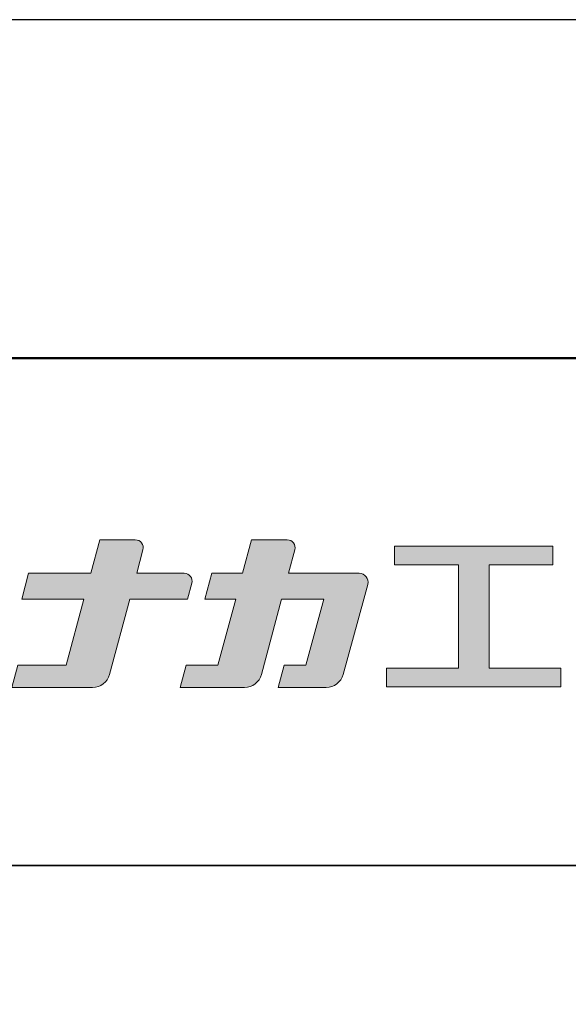
# Model space of a CAD drawing. Extents: x 1262 to 1689, y -429 to -132.
# Drawn here: x 1626 to 1642, y -161 to -132 of the extents above; entities that cross this region are included whole.
import ezdxf

# ---------------------------------------------------------------- set-up
doc = ezdxf.new("R2010")
doc.units = 0
doc.layers.get('DEFPOINTS').update_dxf_attribs({"linetype": 'CONTINUOUS'})
for name, color, linetype in [('1-1', 7, 'CONTINUOUS'), ('10ユーザー', 161, 'CONTINUOUS'), ('_U+30EC_U+30A4_U+30E4_U+30FC 1', 7, 'CONTINUOUS'), ('zumenwaku', 190, 'CONTINUOUS')]:
    doc.layers.add(name, color=color, linetype=linetype)

# ---------------------------------------------------------------- blocks, each defined once
blk = doc.blocks.new('ナカ工業ロゴ')
at = {"layer": '1-1'}
h = blk.add_hatch(color=256, dxfattribs=at)
h.dxf.hatch_style = 1
edge = h.paths.add_edge_path()
edge.add_spline(control_points=[(62778.83, 18924.9), (62776.64, 18916.9), (62774.44, 18908.9), (62774.44, 18908.9), (62774.44, 18908.9), (62771.84, 18908.9), (62769.23, 18908.9)], knot_values=[15.5, 15.5, 15.5, 15.5, 16, 16, 16, 16.5, 16.5, 16.5, 16.5], degree=3, periodic=0)
edge.add_spline(control_points=[(62769.23, 18908.9), (62766.63, 18908.9), (62764.03, 18908.9), (62764.03, 18908.9), (62764.03, 18908.9), (62763.31, 18906.21), (62762.59, 18903.53)], knot_values=[16.5, 16.5, 16.5, 16.5, 17, 17, 17, 17.5, 17.5, 17.5, 17.5], degree=3, periodic=0)
edge.add_spline(control_points=[(62762.59, 18903.53), (62761.87, 18900.84), (62761.15, 18898.15), (62761.15, 18898.15), (62761.15, 18898.15), (62784.28, 18898.15), (62784.28, 18898.15)], knot_values=[17.5, 17.5, 17.5, 17.5, 18, 18, 18, 19, 19, 19, 19], degree=3, periodic=0)
edge.add_spline(control_points=[(62784.28, 18898.15), (62788.13, 18898.15), (62791.5, 18900.74), (62792.5, 18904.46), (62792.5, 18904.46), (62794.99, 18913.56), (62797.49, 18922.67)], knot_values=[19, 19, 19, 19, 20, 20, 20, 20.5, 20.5, 20.5, 20.5], degree=3, periodic=0)
edge.add_spline(control_points=[(62797.49, 18922.67), (62799.99, 18931.78), (62802.48, 18940.89), (62802.48, 18940.89), (62802.48, 18940.89), (62804.4, 18948.03), (62804.4, 18948.03)], knot_values=[20.5, 20.5, 20.5, 20.5, 21, 21, 21, 22, 22, 22, 22], degree=3, periodic=0)
edge.add_spline(control_points=[(62804.4, 18948.03), (62805.12, 18950.73), (62803.09, 18953.39), (62800.29, 18953.39)], knot_values=[22, 22, 22, 22, 23, 23, 23, 23], degree=3, periodic=0)
edge.add_spline(control_points=[(62800.29, 18953.39), (62800.29, 18953.39), (62791.75, 18953.39), (62783.21, 18953.39)], knot_values=[0, 0, 0, 0, 0.5, 0.5, 0.5, 0.5], degree=3, periodic=0)
edge.add_spline(control_points=[(62783.21, 18953.39), (62774.66, 18953.39), (62766.12, 18953.39), (62766.12, 18953.39), (62766.12, 18953.39), (62769.16, 18964.74), (62769.16, 18964.74)], knot_values=[0.5, 0.5, 0.5, 0.5, 1, 1, 1, 2, 2, 2, 2], degree=3, periodic=0)
edge.add_spline(control_points=[(62769.16, 18964.74), (62769.82, 18967.21), (62767.96, 18969.63), (62765.41, 18969.63), (62765.41, 18969.63), (62761.12, 18969.63), (62756.82, 18969.63)], knot_values=[2, 2, 2, 2, 3, 3, 3, 3.5, 3.5, 3.5, 3.5], degree=3, periodic=0)
edge.add_spline(control_points=[(62756.82, 18969.63), (62752.53, 18969.63), (62748.23, 18969.63), (62748.23, 18969.63), (62748.23, 18969.63), (62747.14, 18965.57), (62746.05, 18961.51)], knot_values=[3.5, 3.5, 3.5, 3.5, 4, 4, 4, 4.5, 4.5, 4.5, 4.5], degree=3, periodic=0)
edge.add_spline(control_points=[(62746.05, 18961.51), (62744.97, 18957.45), (62743.88, 18953.39), (62743.88, 18953.39), (62743.88, 18953.39), (62740.15, 18953.39), (62736.42, 18953.39)], knot_values=[4.5, 4.5, 4.5, 4.5, 5, 5, 5, 5.5, 5.5, 5.5, 5.5], degree=3, periodic=0)
edge.add_spline(control_points=[(62736.42, 18953.39), (62732.69, 18953.39), (62728.96, 18953.39), (62728.96, 18953.39), (62728.96, 18953.39), (62728.12, 18950.26), (62727.28, 18947.14)], knot_values=[5.5, 5.5, 5.5, 5.5, 6, 6, 6, 6.5, 6.5, 6.5, 6.5], degree=3, periodic=0)
edge.add_spline(control_points=[(62727.28, 18947.14), (62726.45, 18944.01), (62725.61, 18940.89), (62725.61, 18940.89), (62725.61, 18940.89), (62729.34, 18940.89), (62733.07, 18940.89)], knot_values=[6.5, 6.5, 6.5, 6.5, 7, 7, 7, 7.5, 7.5, 7.5, 7.5], degree=3, periodic=0)
edge.add_spline(control_points=[(62733.07, 18940.89), (62736.8, 18940.89), (62740.53, 18940.89), (62740.53, 18940.89), (62740.53, 18940.89), (62738.39, 18932.89), (62736.24, 18924.9)], knot_values=[7.5, 7.5, 7.5, 7.5, 8, 8, 8, 8.5, 8.5, 8.5, 8.5], degree=3, periodic=0)
edge.add_spline(control_points=[(62736.24, 18924.9), (62734.1, 18916.9), (62731.96, 18908.9), (62731.96, 18908.9), (62731.96, 18908.9), (62728.1, 18908.9), (62724.25, 18908.9)], knot_values=[8.5, 8.5, 8.5, 8.5, 9, 9, 9, 9.5, 9.5, 9.5, 9.5], degree=3, periodic=0)
edge.add_spline(control_points=[(62724.25, 18908.9), (62720.4, 18908.9), (62716.54, 18908.9), (62716.54, 18908.9), (62716.54, 18908.9), (62715.82, 18906.21), (62715.1, 18903.53)], knot_values=[9.5, 9.5, 9.5, 9.5, 10, 10, 10, 10.5, 10.5, 10.5, 10.5], degree=3, periodic=0)
edge.add_spline(control_points=[(62715.1, 18903.53), (62714.38, 18900.84), (62713.66, 18898.15), (62713.66, 18898.15), (62713.66, 18898.15), (62744.8, 18898.15), (62744.8, 18898.15)], knot_values=[10.5, 10.5, 10.5, 10.5, 11, 11, 11, 12, 12, 12, 12], degree=3, periodic=0)
edge.add_spline(control_points=[(62744.8, 18898.15), (62748.65, 18898.15), (62752.01, 18900.74), (62753.01, 18904.46), (62753.01, 18904.46), (62755.45, 18913.56), (62757.89, 18922.67)], knot_values=[12, 12, 12, 12, 13, 13, 13, 13.5, 13.5, 13.5, 13.5], degree=3, periodic=0)
edge.add_spline(control_points=[(62757.89, 18922.67), (62760.33, 18931.78), (62762.77, 18940.89), (62762.77, 18940.89), (62762.77, 18940.89), (62767.88, 18940.89), (62772.99, 18940.89)], knot_values=[13.5, 13.5, 13.5, 13.5, 14, 14, 14, 14.5, 14.5, 14.5, 14.5], degree=3, periodic=0)
edge.add_spline(control_points=[(62772.99, 18940.89), (62778.1, 18940.89), (62783.21, 18940.89), (62783.21, 18940.89), (62783.21, 18940.89), (62781.02, 18932.89), (62778.83, 18924.9)], knot_values=[14.5, 14.5, 14.5, 14.5, 15, 15, 15, 15.5, 15.5, 15.5, 15.5], degree=3, periodic=0)
at = {"layer": '_U+30EC_U+30A4_U+30E4_U+30FC 1'}
h = blk.add_hatch(color=7, dxfattribs=at)
h.dxf.hatch_style = 2
edge = h.paths.add_edge_path()
edge.add_spline(control_points=[(62715.62, 18953.39), (62715.62, 18953.39), (62692.65, 18953.39), (62692.65, 18953.39), (62692.65, 18953.39), (62695.69, 18964.74), (62695.69, 18964.74), (62696.35, 18967.21), (62694.49, 18969.63), (62691.94, 18969.63), (62691.94, 18969.63), (62674.76, 18969.63), (62674.76, 18969.63), (62674.76, 18969.63), (62670.4, 18953.39), (62670.4, 18953.39), (62670.4, 18953.39), (62640.36, 18953.39), (62640.36, 18953.39), (62640.36, 18953.39), (62637.02, 18940.89), (62637.02, 18940.89), (62637.02, 18940.89), (62667.06, 18940.89), (62667.06, 18940.89), (62667.06, 18940.89), (62658.48, 18908.9), (62658.48, 18908.9), (62658.48, 18908.9), (62635.07, 18908.9), (62635.07, 18908.9), (62635.07, 18908.9), (62632.19, 18898.15), (62632.19, 18898.15), (62632.19, 18898.15), (62671.32, 18898.15), (62671.32, 18898.15), (62675.17, 18898.15), (62678.54, 18900.74), (62679.54, 18904.46), (62679.54, 18904.46), (62689.3, 18940.89), (62689.3, 18940.89), (62689.3, 18940.89), (62717.24, 18940.89), (62717.24, 18940.89), (62717.24, 18940.89), (62719.3, 18948.59), (62719.3, 18948.59), (62719.95, 18951.01), (62718.13, 18953.39), (62715.62, 18953.39)], knot_values=[0, 0, 0, 0, 1, 1, 1, 2, 2, 2, 3, 3, 3, 4, 4, 4, 5, 5, 5, 6, 6, 6, 7, 7, 7, 8, 8, 8, 9, 9, 9, 10, 10, 10, 11, 11, 11, 12, 12, 12, 13, 13, 13, 14, 14, 14, 15, 15, 15, 16, 16, 16, 17, 17, 17, 17], degree=3, periodic=0)
h = blk.add_hatch(color=7, dxfattribs=at)
h.dxf.hatch_style = 2
h.paths.add_polyline_path([(62863.08, 18907.43), (62863.08, 18957.47), (62893.99, 18957.47), (62893.99, 18966.46), (62817.39, 18966.46), (62817.39, 18957.47), (62848.3, 18957.47), (62848.3, 18907.43), (62813.49, 18907.43), (62813.49, 18898.53), (62897.9, 18898.53), (62897.9, 18907.43)])
at = {"layer": '_U+30EC_U+30A4_U+30E4_U+30FC 1', "lineweight": 0}
blk.add_lwpolyline([(62863.08, 18907.43), (62863.08, 18957.47), (62893.99, 18957.47), (62893.99, 18966.46), (62817.39, 18966.46), (62817.39, 18957.47), (62848.3, 18957.47), (62848.3, 18907.43), (62813.49, 18907.43), (62813.49, 18898.53), (62897.9, 18898.53), (62897.9, 18907.43), (62863.08, 18907.43)], dxfattribs=at)
for points, knots in [([(62715.62, 18953.39), (62715.62, 18953.39), (62692.65, 18953.39), (62692.65, 18953.39), (62692.65, 18953.39), (62695.69, 18964.74), (62695.69, 18964.74), (62696.35, 18967.21), (62694.49, 18969.63), (62691.94, 18969.63), (62691.94, 18969.63), (62674.76, 18969.63), (62674.76, 18969.63), (62674.76, 18969.63), (62670.4, 18953.39), (62670.4, 18953.39), (62670.4, 18953.39), (62640.36, 18953.39), (62640.36, 18953.39), (62640.36, 18953.39), (62637.02, 18940.89), (62637.02, 18940.89), (62637.02, 18940.89), (62667.06, 18940.89), (62667.06, 18940.89), (62667.06, 18940.89), (62658.48, 18908.9), (62658.48, 18908.9), (62658.48, 18908.9), (62635.07, 18908.9), (62635.07, 18908.9), (62635.07, 18908.9), (62632.19, 18898.15), (62632.19, 18898.15), (62632.19, 18898.15), (62671.32, 18898.15), (62671.32, 18898.15), (62675.17, 18898.15), (62678.54, 18900.74), (62679.54, 18904.46), (62679.54, 18904.46), (62689.3, 18940.89), (62689.3, 18940.89), (62689.3, 18940.89), (62717.24, 18940.89), (62717.24, 18940.89), (62717.24, 18940.89), (62719.3, 18948.59), (62719.3, 18948.59), (62719.95, 18951.01), (62718.13, 18953.39), (62715.62, 18953.39)], [0, 0, 0, 0, 1, 1, 1, 2, 2, 2, 3, 3, 3, 4, 4, 4, 5, 5, 5, 6, 6, 6, 7, 7, 7, 8, 8, 8, 9, 9, 9, 10, 10, 10, 11, 11, 11, 12, 12, 12, 13, 13, 13, 14, 14, 14, 15, 15, 15, 16, 16, 16, 17, 17, 17, 17]), ([(62800.29, 18953.39), (62800.29, 18953.39), (62766.12, 18953.39), (62766.12, 18953.39), (62766.12, 18953.39), (62769.16, 18964.74), (62769.16, 18964.74), (62769.82, 18967.21), (62767.96, 18969.63), (62765.41, 18969.63), (62765.41, 18969.63), (62748.23, 18969.63), (62748.23, 18969.63), (62748.23, 18969.63), (62743.88, 18953.39), (62743.88, 18953.39), (62743.88, 18953.39), (62728.96, 18953.39), (62728.96, 18953.39), (62728.96, 18953.39), (62725.61, 18940.89), (62725.61, 18940.89), (62725.61, 18940.89), (62740.53, 18940.89), (62740.53, 18940.89), (62740.53, 18940.89), (62731.96, 18908.9), (62731.96, 18908.9), (62731.96, 18908.9), (62716.54, 18908.9), (62716.54, 18908.9), (62716.54, 18908.9), (62713.66, 18898.15), (62713.66, 18898.15), (62713.66, 18898.15), (62744.8, 18898.15), (62744.8, 18898.15), (62748.65, 18898.15), (62752.01, 18900.74), (62753.01, 18904.46), (62753.01, 18904.46), (62762.77, 18940.89), (62762.77, 18940.89), (62762.77, 18940.89), (62783.21, 18940.89), (62783.21, 18940.89), (62783.21, 18940.89), (62774.44, 18908.9), (62774.44, 18908.9), (62774.44, 18908.9), (62764.03, 18908.9), (62764.03, 18908.9), (62764.03, 18908.9), (62761.15, 18898.15), (62761.15, 18898.15), (62761.15, 18898.15), (62784.28, 18898.15), (62784.28, 18898.15), (62788.13, 18898.15), (62791.5, 18900.74), (62792.5, 18904.46), (62792.5, 18904.46), (62802.48, 18940.89), (62802.48, 18940.89), (62802.48, 18940.89), (62804.4, 18948.03), (62804.4, 18948.03), (62805.12, 18950.73), (62803.09, 18953.39), (62800.29, 18953.39)], [0, 0, 0, 0, 1, 1, 1, 2, 2, 2, 3, 3, 3, 4, 4, 4, 5, 5, 5, 6, 6, 6, 7, 7, 7, 8, 8, 8, 9, 9, 9, 10, 10, 10, 11, 11, 11, 12, 12, 12, 13, 13, 13, 14, 14, 14, 15, 15, 15, 16, 16, 16, 17, 17, 17, 18, 18, 18, 19, 19, 19, 20, 20, 20, 21, 21, 21, 22, 22, 22, 23, 23, 23, 23])]:
    blk.add_open_spline(points, degree=3, knots=knots, dxfattribs=at)

msp = doc.modelspace()

# ---------------------------------------------------------------- linework, layer by layer
at = {"layer": 'DEFPOINTS', "linetype": 'Continuous'}
msp.add_lwpolyline([(1269.025, -428.857), (1689.025, -428.857), (1689.025, -131.857), (1269.025, -131.857)], close=True, dxfattribs=at)
at = {"layer": 'zumenwaku', "linetype": 'Continuous', "lineweight": 35}
msp.add_line((1608.025, -156.857), (1679.025, -156.857), dxfattribs=at)
at = {"layer": 'zumenwaku', "linetype": 'Continuous', "lineweight": 50}
msp.add_lwpolyline([(1279.025, -418.857), (1679.025, -418.857), (1679.025, -141.857), (1279.025, -141.857)], close=True, dxfattribs=at)

# ---------------------------------------------------------------- block references
at = {"layer": '10ユーザー', "xscale": 0.061063348416, "yscale": 0.061063348416, "zscale": 0.061063348416}
msp.add_blockref('ナカ工業ロゴ', (-2199.103, -1305.577), dxfattribs=at)

doc.saveas('drawing.dxf')
